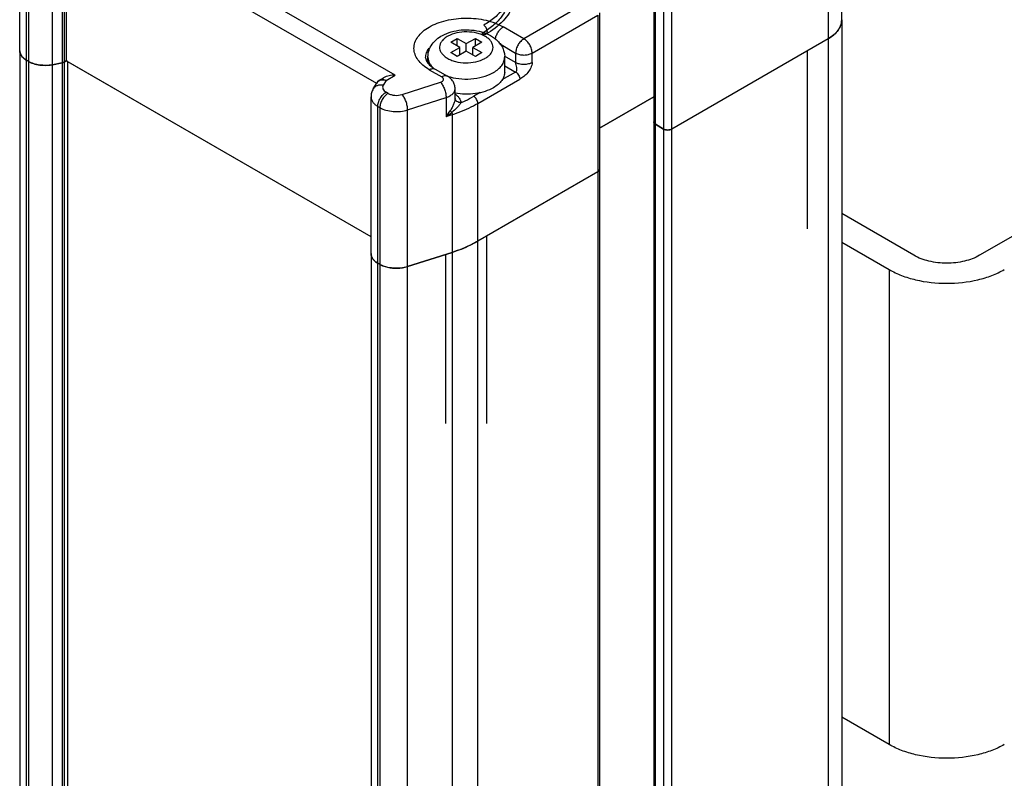
# Model space of a CAD drawing. Units: millimetres. Extents: x 117 to 336, y 49 to 584.
# Drawn here: x 117 to 201, y 486 to 551 of the extents above; entities that cross this region are included whole.
import ezdxf

# ---------------------------------------------------------------- set-up
doc = ezdxf.new("R2010")
doc.units = ezdxf.units.MM
doc.header["$LTSCALE"] = 41.134862
doc.layers.get('0').update_dxf_attribs({"linetype": 'CONTINUOUS'})
doc.layers.add('3', color=7, linetype='CONTINUOUS')

msp = doc.modelspace()

# ---------------------------------------------------------------- linework, layer by layer
at = {"color": 7}
for p, q in [((187.514, 551.262), (187.514, 563.101)), ((120.829, 562.835), (120.829, 547.73)), ((149.113, 546.506), (120.829, 562.835)), ((116.82, 548.604), (116.82, 562.077)), ((186.342, 561.468), (186.342, 549.629)), ((117.405, 547.788), (117.405, 561.26)), ((117.586, 561.156), (117.586, 547.684)), ((119.633, 547.405), (119.633, 560.877)), ((120.469, 561.038), (120.469, 547.566)), ((120.665, 547.636), (120.665, 561.108)), ((120.829, 561.202), (147.5, 545.804)), ((171.347, 555.957), (171.347, 542.484)), ((171.493, 542.28), (171.493, 555.753)), ((172.2, 555.344), (172.2, 541.872)), ((172.907, 541.872), (172.907, 555.344)), ((165.483, 552.691), (160.179, 549.629)), ((160.886, 548.404), (166.543, 551.67)), ((166.543, 551.67), (166.543, 538.198)), ((166.69, 551.875), (166.69, 538.402)), ((160.179, 549.629), (158.412, 550.65)), ((153.886, 549.343), (154.452, 549.67)), ((154.452, 549.017), (154.452, 549.67)), ((154.452, 549.67), (155.23, 549.221)), ((155.23, 549.221), (156.007, 549.67)), ((156.007, 549.017), (156.007, 549.67)), ((156.007, 549.67), (156.573, 549.343)), ((186.342, 549.629), (172.907, 541.872)), ((154.664, 548.894), (153.886, 549.343)), ((153.886, 548.445), (154.664, 548.894)), ((154.664, 548.241), (154.664, 548.894)), ((155.23, 548.567), (155.23, 549.221)), ((156.573, 549.343), (155.795, 548.894)), ((155.795, 548.241), (155.795, 548.894)), ((155.795, 548.894), (156.573, 548.445)), ((158.07, 549.214), (159.472, 548.404)), ((151.93, 547.531), (151.93, 548.078)), ((154.452, 548.118), (153.886, 548.445)), ((155.23, 548.567), (154.452, 548.118)), ((156.007, 548.118), (155.23, 548.567)), ((156.573, 548.445), (156.007, 548.118)), ((159.472, 547.588), (158.514, 548.141)), ((158.53, 546.771), (158.53, 548.078)), ((159.472, 548.404), (159.472, 547.588)), ((160.886, 547.588), (160.886, 548.404)), ((184.557, 533.299), (184.557, 548.598)), ((117.586, 547.684), (117.405, 547.788)), ((120.469, 547.566), (119.633, 547.405)), ((120.829, 547.73), (120.665, 547.636)), ((147.033, 532.602), (120.829, 547.73)), ((152.548, 547.025), (153.616, 546.408)), ((158.53, 547.315), (159.472, 546.771)), ((147.766, 546.067), (148.113, 546.267)), ((148.326, 546.051), (149.113, 546.506)), ((152.048, 546.975), (153.117, 546.358)), ((159.472, 546.771), (158.297, 546.093)), ((147.218, 545.316), (147.494, 545.794)), ((148.326, 546.051), (148.084, 545.633)), ((149.699, 544.841), (153.006, 545.902)), ((154.263, 544.521), (154.263, 545.338)), ((156.22, 544.077), (159.826, 546.159)), ((147.033, 531.161), (147.033, 544.634)), ((148.506, 544.938), (148.326, 545.042)), ((150.184, 543.52), (153.491, 544.581)), ((153.491, 544.581), (153.491, 542.948)), ((156.406, 545.001), (155.866, 544.689)), ((166.69, 541.957), (171.347, 544.645)), ((147.618, 530.345), (147.618, 543.817)), ((147.618, 543.817), (147.799, 543.713)), ((147.799, 543.713), (147.799, 530.241)), ((156.22, 532.238), (156.22, 544.077)), ((150.184, 530.048), (150.184, 543.52)), ((153.491, 542.948), (154.005, 543.113)), ((154.005, 543.113), (154.005, 531.273)), ((171.493, 542.28), (172.2, 541.872)), ((166.543, 538.198), (156.22, 532.238)), ((156.98, 516.561), (156.98, 532.676)), ((154.005, 531.273), (150.184, 530.048)), ((153.48, 516.561), (153.48, 531.105)), ((147.799, 530.241), (147.618, 530.345))]:
    msp.add_line(p, q, dxfattribs=at)
msp.add_lwpolyline([(147.766, 546.067), (147.594, 545.93), (147.494, 545.794)], dxfattribs=at)
for centre, radius, start, end in [((156.28, 546.958), 4.263, 60.0008, 60.30951), ((155.749, 549.872), 2.213, 298.64559, 299.99524), ((153.105, 547.12), 1.384, 154.69503, 158.28171), ((155.975, 549.481), 3.176, 298.64559, 299.99524), ((150.496, 554.233), 10.955, 292.91973, 293.57252), ((150.216, 545.669), 4.258, 320.2754, 328.44133), ((149.994, 548.319), 6.41, 303.06656, 308.49596)]:
    msp.add_arc(centre, radius, start, end, dxfattribs=at)
for points, knots in [([(145.068, 557.403), (145.687, 557.762), (147.079, 558.342), (149.341, 558.802), (151.723, 558.878), (154.048, 558.563), (156.15, 557.878), (157.867, 556.858), (159.061, 555.551), (159.593, 554.031), (159.363, 552.462), (158.411, 551.049), (157.454, 550.337), (156.906, 550.019)], [0, 0, 0, 0, 0.099065, 0.206716, 0.317904, 0.427327, 0.529958, 0.621836, 0.700981, 0.77009, 0.837425, 0.912385, 1, 1, 1, 1]), ([(145.244, 557.412), (145.612, 557.626), (146.412, 558.005), (147.714, 558.42), (149.125, 558.692), (150.598, 558.811), (152.084, 558.773), (153.533, 558.581), (154.898, 558.239), (156.133, 557.76), (157.199, 557.157), (158.06, 556.449), (158.688, 555.654), (159.054, 554.792), (159.132, 553.895), (158.914, 553.01), (158.419, 552.177), (157.676, 551.421), (157.065, 551.003), (156.73, 550.808)], [0, 0, 0, 0, 0.06245, 0.129637, 0.200361, 0.273144, 0.346361, 0.418356, 0.487561, 0.552612, 0.612493, 0.666705, 0.715475, 0.759972, 0.802369, 0.845445, 0.891771, 0.943058, 1, 1, 1, 1]), ([(145.393, 556.529), (145.751, 556.736), (146.531, 557.106), (147.799, 557.51), (149.174, 557.775), (150.608, 557.891), (152.056, 557.854), (153.467, 557.666), (154.796, 557.334), (156, 556.867), (157.038, 556.28), (157.877, 555.59), (158.488, 554.816), (158.845, 553.976), (158.921, 553.103), (158.708, 552.24), (158.226, 551.429), (157.503, 550.693), (156.907, 550.285), (156.581, 550.096)], [0, 0, 0, 0, 0.06245, 0.129637, 0.200361, 0.273144, 0.346361, 0.418356, 0.487561, 0.552612, 0.612493, 0.666705, 0.715475, 0.759972, 0.802369, 0.845445, 0.891771, 0.943058, 1, 1, 1, 1]), ([(152.048, 546.975), (151.851, 547.089), (151.493, 547.335), (151.065, 547.784), (150.794, 548.281), (150.699, 548.808), (150.791, 549.336), (151.06, 549.833), (151.485, 550.283), (152.048, 550.673), (152.729, 550.992), (153.781, 551.314), (155.21, 551.473), (156.887, 551.296), (157.938, 550.919), (158.392, 550.661)], [0, 0, 0, 0, 0.060438, 0.114523, 0.163171, 0.208595, 0.253993, 0.30257, 0.356554, 0.416891, 0.483438, 0.555262, 0.708274, 0.861475, 1, 1, 1, 1]), ([(187.514, 551.262), (187.514, 551.109), (187.458, 550.792), (187.217, 550.349), (186.836, 549.949), (186.518, 549.73), (186.342, 549.629)], [0, 0, 0, 0, 0.217771, 0.450948, 0.710198, 1, 1, 1, 1]), ([(153.169, 549.92), (153.412, 550.052), (153.946, 550.262), (154.801, 550.413), (155.684, 550.411), (156.538, 550.255), (157.313, 549.945), (157.859, 549.549), (158.192, 549.153), (158.382, 548.821), (158.502, 548.458), (158.53, 548.204), (158.53, 548.078)], [0, 0, 0, 0, 0.125853, 0.258152, 0.393006, 0.525166, 0.65078, 0.769525, 0.82745, 0.884994, 0.942459, 1, 1, 1, 1]), ([(156.73, 550.808), (156.772, 550.773), (156.85, 550.69), (156.939, 550.546), (156.997, 550.391), (157.017, 550.242), (156.995, 550.113), (156.926, 550.018), (156.815, 549.986), (156.693, 550.017), (156.618, 550.065), (156.581, 550.096)], [0, 0, 0, 0, 0.131214, 0.269406, 0.403621, 0.523932, 0.624605, 0.708427, 0.789681, 0.884874, 1, 1, 1, 1]), ([(157.718, 549.593), (157.735, 549.699), (157.798, 549.914), (157.953, 550.21), (158.158, 550.465), (158.325, 550.599), (158.412, 550.65)], [0, 0, 0, 0, 0.248475, 0.511084, 0.767807, 1, 1, 1, 1]), ([(151.93, 548.078), (151.93, 548.269), (151.993, 548.654), (152.262, 549.172), (152.665, 549.603), (152.994, 549.824), (153.169, 549.92)], [0, 0, 0, 0, 0.246478, 0.493193, 0.742732, 1, 1, 1, 1]), ([(153.649, 549.859), (153.545, 549.802), (153.356, 549.679), (153.127, 549.453), (152.976, 549.201), (152.915, 548.932), (152.95, 548.661), (153.076, 548.404), (153.284, 548.17), (153.564, 547.966), (153.906, 547.798), (154.439, 547.625), (155.168, 547.534), (156.03, 547.615), (156.574, 547.8), (156.811, 547.93)], [0, 0, 0, 0, 0.061333, 0.116263, 0.165545, 0.211227, 0.256431, 0.304441, 0.357653, 0.417178, 0.482991, 0.554239, 0.706738, 0.860344, 1, 1, 1, 1]), ([(156.856, 547.955), (156.956, 548.013), (157.138, 548.138), (157.356, 548.365), (157.495, 548.617), (157.545, 548.885), (157.501, 549.152), (157.368, 549.406), (157.156, 549.635), (156.873, 549.835), (156.531, 549.999), (156, 550.167), (155.275, 550.253), (154.421, 550.171), (153.883, 549.987), (153.649, 549.859)], [0, 0, 0, 0, 0.06047, 0.114625, 0.163358, 0.208831, 0.254186, 0.302604, 0.356329, 0.416347, 0.482565, 0.554099, 0.706835, 0.860394, 1, 1, 1, 1]), ([(160.179, 549.629), (160.079, 549.571), (159.889, 549.411), (159.667, 549.108), (159.516, 548.765), (159.472, 548.52), (159.472, 548.404)], [0, 0, 0, 0, 0.237246, 0.499998, 0.762752, 1, 1, 1, 1]), ([(160.886, 548.404), (160.886, 548.52), (160.843, 548.765), (160.691, 549.108), (160.47, 549.411), (160.28, 549.571), (160.179, 549.629)], [0, 0, 0, 0, 0.237248, 0.500001, 0.762753, 1, 1, 1, 1]), ([(151.73, 547.996), (151.73, 548.137), (151.785, 548.433), (151.935, 548.691), (152.028, 548.812)], [0, 0, 0, 0, 0.481142, 1, 1, 1, 1]), ([(117.405, 547.788), (117.318, 547.839), (117.158, 547.948), (116.968, 548.148), (116.848, 548.369), (116.82, 548.528), (116.82, 548.604)], [0, 0, 0, 0, 0.289714, 0.549091, 0.782223, 1, 1, 1, 1]), ([(151.73, 547.996), (151.73, 547.935), (151.759, 547.785), (151.898, 547.544), (152.164, 547.271), (152.406, 547.107), (152.548, 547.025)], [0, 0, 0, 0, 0.139445, 0.339153, 0.626238, 1, 1, 1, 1]), ([(151.93, 548.078), (151.93, 547.982), (151.955, 547.787), (152.069, 547.506), (152.252, 547.24), (152.411, 547.083), (152.499, 547.008)], [0, 0, 0, 0, 0.228438, 0.46653, 0.72206, 1, 1, 1, 1]), ([(157.563, 546.73), (157.708, 546.814), (157.971, 546.995), (158.285, 547.325), (158.483, 547.69), (158.53, 547.952), (158.53, 548.078)], [0, 0, 0, 0, 0.289801, 0.549049, 0.782229, 1, 1, 1, 1]), ([(159.472, 548.404), (159.573, 548.346), (159.806, 548.262), (160.179, 548.221), (160.553, 548.262), (160.786, 548.346), (160.886, 548.404)], [0, 0, 0, 0, 0.237247, 0.500001, 0.762753, 1, 1, 1, 1]), ([(119.633, 547.405), (119.275, 547.336), (118.723, 547.323), (118.037, 547.472), (117.725, 547.604), (117.586, 547.684)], [0, 0, 0, 0, 0.520191, 0.771233, 1, 1, 1, 1]), ([(120.665, 547.636), (120.651, 547.627), (120.589, 547.596), (120.522, 547.576), (120.469, 547.566)], [0, 0, 0, 0, 0.233769, 1, 1, 1, 1]), ([(152.048, 546.975), (152.092, 547.001), (152.179, 547.042), (152.313, 547.075), (152.439, 547.071), (152.515, 547.044), (152.548, 547.025)], [0, 0, 0, 0, 0.289535, 0.549107, 0.78225, 1, 1, 1, 1]), ([(160.886, 547.588), (160.788, 547.531), (160.552, 547.444), (160.171, 547.404), (159.795, 547.448), (159.566, 547.533), (159.472, 547.588)], [0, 0, 0, 0, 0.231949, 0.507045, 0.777628, 1, 1, 1, 1]), ([(159.472, 546.771), (159.501, 546.788), (159.548, 546.844), (159.577, 546.948), (159.583, 547.061), (159.567, 547.215), (159.526, 547.362), (159.486, 547.497), (159.472, 547.559), (159.472, 547.588)], [0, 0, 0, 0, 0.116167, 0.239733, 0.371472, 0.508366, 0.778981, 0.901718, 1, 1, 1, 1]), ([(160.886, 547.588), (160.886, 547.514), (160.86, 547.36), (160.746, 547.06), (160.528, 546.717), (160.249, 546.435), (160.007, 546.264), (159.885, 546.193), (159.826, 546.159)], [0, 0, 0, 0, 0.119254, 0.250428, 0.518906, 0.771934, 0.888575, 1, 1, 1, 1]), ([(149.113, 546.506), (148.938, 546.506), (148.592, 546.47), (148.261, 546.352), (148.113, 546.267)], [0, 0, 0, 0, 0.507295, 1, 1, 1, 1]), ([(153.006, 545.902), (153.066, 545.921), (153.171, 545.969), (153.261, 546.085), (153.265, 546.182), (153.239, 546.25), (153.188, 546.311), (153.142, 546.343), (153.117, 546.358)], [0, 0, 0, 0, 0.298161, 0.529518, 0.633246, 0.741182, 0.862279, 1, 1, 1, 1]), ([(153.616, 546.408), (153.583, 546.427), (153.508, 546.454), (153.382, 546.458), (153.248, 546.425), (153.16, 546.384), (153.116, 546.358)], [0, 0, 0, 0, 0.217702, 0.450836, 0.71047, 1, 1, 1, 1]), ([(153.606, 546.419), (153.924, 546.315), (154.597, 546.176), (155.624, 546.155), (156.613, 546.314), (157.226, 546.545), (157.498, 546.694)], [0, 0, 0, 0, 0.250986, 0.51263, 0.767598, 1, 1, 1, 1]), ([(154.263, 545.337), (154.263, 545.447), (154.232, 545.666), (154.097, 545.968), (153.888, 546.223), (153.711, 546.354), (153.616, 546.408)], [0, 0, 0, 0, 0.250712, 0.501012, 0.75051, 1, 1, 1, 1]), ([(158.53, 546.771), (158.53, 546.645), (158.483, 546.383), (158.285, 546.019), (157.971, 545.688), (157.708, 545.508), (157.563, 545.424)], [0, 0, 0, 0, 0.217766, 0.450945, 0.710198, 1, 1, 1, 1]), ([(159.472, 546.771), (159.519, 546.744), (159.614, 546.666), (159.727, 546.515), (159.804, 546.339), (159.826, 546.215), (159.826, 546.159)], [0, 0, 0, 0, 0.222371, 0.492953, 0.76805, 1, 1, 1, 1]), ([(147.218, 545.316), (147.159, 545.213), (147.065, 544.992), (147.033, 544.753), (147.033, 544.634)], [0, 0, 0, 0, 0.499205, 1, 1, 1, 1]), ([(148.084, 545.633), (147.996, 545.65), (147.82, 545.663), (147.569, 545.615), (147.358, 545.499), (147.255, 545.381), (147.218, 545.316)], [0, 0, 0, 0, 0.275253, 0.532499, 0.771888, 1, 1, 1, 1]), ([(147.789, 546.04), (147.728, 546.017), (147.612, 545.951), (147.526, 545.85), (147.494, 545.794)], [0, 0, 0, 0, 0.507408, 1, 1, 1, 1]), ([(147.766, 546.067), (147.843, 546.111), (148.042, 546.15), (148.231, 546.094), (148.326, 546.051)], [0, 0, 0, 0, 0.45852, 1, 1, 1, 1]), ([(148.326, 546.051), (148.279, 546.064), (148.102, 546.1), (147.913, 546.087), (147.789, 546.04)], [0, 0, 0, 0, 0.268492, 1, 1, 1, 1]), ([(148.084, 545.633), (148.057, 545.585), (148.02, 545.478), (148.05, 545.306), (148.159, 545.154), (148.265, 545.077), (148.326, 545.042)], [0, 0, 0, 0, 0.230584, 0.455791, 0.706595, 1, 1, 1, 1]), ([(153.006, 545.902), (153.079, 545.826), (153.21, 545.634), (153.359, 545.305), (153.461, 544.946), (153.491, 544.698), (153.491, 544.581)], [0, 0, 0, 0, 0.220394, 0.482302, 0.753653, 1, 1, 1, 1]), ([(153.491, 544.581), (153.602, 544.616), (153.804, 544.7), (154.055, 544.878), (154.221, 545.093), (154.263, 545.26), (154.263, 545.337)], [0, 0, 0, 0, 0.30257, 0.568125, 0.796423, 1, 1, 1, 1]), ([(157.563, 545.424), (157.339, 545.294), (156.834, 545.08), (156.011, 544.897), (155.132, 544.844), (154.54, 544.9), (154.249, 544.952)], [0, 0, 0, 0, 0.228227, 0.478479, 0.739942, 1, 1, 1, 1]), ([(147.033, 544.634), (147.033, 544.557), (147.061, 544.399), (147.181, 544.177), (147.371, 543.977), (147.531, 543.868), (147.618, 543.817)], [0, 0, 0, 0, 0.217741, 0.450902, 0.710204, 1, 1, 1, 1]), ([(147.618, 543.817), (147.618, 543.933), (147.662, 544.177), (147.813, 544.521), (148.035, 544.824), (148.225, 544.984), (148.326, 545.042)], [0, 0, 0, 0, 0.237228, 0.499917, 0.762685, 1, 1, 1, 1]), ([(148.506, 544.938), (148.406, 544.88), (148.216, 544.72), (147.994, 544.417), (147.842, 544.073), (147.799, 543.829), (147.799, 543.713)], [0, 0, 0, 0, 0.237226, 0.499914, 0.762682, 1, 1, 1, 1]), ([(148.506, 544.938), (148.588, 544.89), (148.774, 544.816), (149.177, 544.747), (149.5, 544.777), (149.699, 544.841)], [0, 0, 0, 0, 0.231255, 0.48651, 1, 1, 1, 1]), ([(150.184, 543.52), (150.184, 543.638), (150.155, 543.885), (150.053, 544.244), (149.904, 544.573), (149.772, 544.765), (149.699, 544.841)], [0, 0, 0, 0, 0.246254, 0.517525, 0.779519, 1, 1, 1, 1]), ([(154.263, 544.52), (154.263, 544.44), (154.231, 544.264), (154.14, 543.997), (154.008, 543.717), (153.901, 543.533), (153.845, 543.44)], [0, 0, 0, 0, 0.205548, 0.45407, 0.722504, 1, 1, 1, 1]), ([(154.762, 544.143), (154.702, 544.142), (154.578, 544.158), (154.413, 544.239), (154.296, 544.37), (154.265, 544.478), (154.263, 544.529)], [0, 0, 0, 0, 0.261264, 0.530633, 0.780722, 1, 1, 1, 1]), ([(154.273, 544.87), (154.344, 544.823), (154.475, 544.721), (154.631, 544.542), (154.731, 544.348), (154.759, 544.21), (154.762, 544.143)], [0, 0, 0, 0, 0.28494, 0.542919, 0.778479, 1, 1, 1, 1]), ([(154.877, 544.192), (154.964, 544.23), (155.3, 544.382), (155.628, 544.552), (155.866, 544.689)], [0, 0, 0, 0, 0.255995, 1, 1, 1, 1]), ([(156.22, 544.077), (156.22, 544.135), (156.198, 544.257), (156.122, 544.429), (156.012, 544.58), (155.917, 544.66), (155.866, 544.689)], [0, 0, 0, 0, 0.237248, 0.500001, 0.762753, 1, 1, 1, 1]), ([(147.799, 543.713), (147.962, 543.619), (148.335, 543.47), (148.941, 543.366), (149.572, 543.374), (149.988, 543.457), (150.184, 543.52)], [0, 0, 0, 0, 0.230696, 0.48532, 0.74772, 1, 1, 1, 1]), ([(154.762, 544.143), (154.724, 544.075), (154.625, 543.933), (154.375, 543.641), (154.147, 543.437), (153.984, 543.303)], [0, 0, 0, 0, 0.203549, 0.449453, 1, 1, 1, 1]), ([(155.178, 543.553), (155.27, 543.593), (155.624, 543.753), (155.97, 543.932), (156.22, 544.077)], [0, 0, 0, 0, 0.255995, 1, 1, 1, 1]), ([(153.984, 543.303), (153.97, 543.315), (153.921, 543.358), (153.874, 543.404), (153.845, 543.44)], [0, 0, 0, 0, 0.285233, 1, 1, 1, 1]), ([(153.984, 543.303), (153.987, 543.286), (153.999, 543.223), (154.005, 543.159), (154.005, 543.113)], [0, 0, 0, 0, 0.265329, 1, 1, 1, 1]), ([(154.005, 543.113), (154.107, 543.145), (154.503, 543.277), (154.893, 543.429), (155.178, 543.553)], [0, 0, 0, 0, 0.254956, 1, 1, 1, 1]), ([(171.493, 542.28), (171.452, 542.304), (171.381, 542.359), (171.347, 542.445), (171.347, 542.484)], [0, 0, 0, 0, 0.550837, 1, 1, 1, 1]), ([(172.907, 541.872), (172.857, 541.843), (172.74, 541.801), (172.554, 541.781), (172.367, 541.801), (172.25, 541.843), (172.2, 541.872)], [0, 0, 0, 0, 0.237252, 0.5, 0.762747, 1, 1, 1, 1]), ([(166.69, 538.402), (166.69, 538.363), (166.656, 538.276), (166.585, 538.222), (166.543, 538.198)], [0, 0, 0, 0, 0.449164, 1, 1, 1, 1]), ([(156.22, 532.238), (156.053, 532.141), (155.343, 531.76), (154.59, 531.461), (154.005, 531.273)], [0, 0, 0, 0, 0.238912, 1, 1, 1, 1]), ([(147.618, 530.345), (147.531, 530.396), (147.371, 530.505), (147.181, 530.705), (147.061, 530.926), (147.033, 531.085), (147.033, 531.161)], [0, 0, 0, 0, 0.289785, 0.549076, 0.782244, 1, 1, 1, 1]), ([(150.184, 530.048), (149.988, 529.985), (149.573, 529.901), (148.941, 529.894), (148.335, 529.998), (147.962, 530.146), (147.799, 530.241)], [0, 0, 0, 0, 0.25225, 0.514642, 0.769293, 1, 1, 1, 1])]:
    msp.add_open_spline(points, degree=3, knots=knots, dxfattribs=at)
at = {"layer": '3', "color": 7}
for p, q in [((187.513, 551.262), (187.513, 144.235)), ((186.342, 549.629), (172.907, 541.872)), ((186.342, 549.629), (186.342, 142.602)), ((116.819, 548.604), (116.819, 141.578)), ((117.405, 263.237), (117.405, 547.788)), ((117.586, 547.683), (117.405, 547.788)), ((117.586, 547.683), (117.586, 263.132)), ((119.633, 547.404), (120.47, 547.565)), ((119.633, 140.378), (119.633, 547.404)), ((120.47, 547.565), (120.47, 140.539)), ((120.899, 547.77), (120.665, 547.635)), ((120.665, 140.609), (120.665, 547.635)), ((120.969, 140.622), (120.969, 547.649)), ((147.033, 532.602), (120.969, 547.649)), ((226.244, 546.534), (199.374, 531.02)), ((171.347, 544.645), (166.69, 541.957)), ((171.346, 542.484), (171.346, 135.458)), ((171.493, 135.254), (171.493, 542.28)), ((172.2, 541.872), (171.493, 542.28)), ((172.2, 541.872), (172.2, 134.846)), ((172.907, 134.846), (172.907, 541.872)), ((166.543, 538.198), (156.22, 532.238)), ((166.543, 538.198), (166.543, 131.171)), ((166.689, 538.402), (166.689, 131.376)), ((193.717, 531.02), (187.513, 534.602)), ((156.22, 125.211), (156.22, 532.238)), ((187.513, 532.153), (191.596, 529.796)), ((147.032, 531.162), (147.032, 124.135)), ((150.184, 530.048), (154.005, 531.273)), ((154.005, 531.273), (154.005, 124.247)), ((147.617, 245.794), (147.617, 530.345)), ((147.799, 530.241), (147.617, 530.345)), ((147.799, 530.241), (147.799, 245.69)), ((150.184, 123.021), (150.184, 530.048)), ((191.596, 529.796), (191.596, 488.97)), ((191.596, 488.97), (187.513, 491.328))]:
    msp.add_line(p, q, dxfattribs=at)
for centre, radius, start, end in [((172.553, 542.64), 0.853, 263.26565, 276.77831), ((147.697, 531.161), 0.665, 179.89962, 185.98687), ((149.208, 533.286), 3.383, 264.5346, 266.21989)]:
    msp.add_arc(centre, radius, start, end, dxfattribs=at)
for points in [[(187.415, 550.753), (187.478, 550.914), (187.513, 551.089), (187.513, 551.262)], [(116.819, 548.604), (116.819, 548.54), (116.829, 548.475), (116.847, 548.413)], [(118.269, 547.425), (118.45, 547.384), (118.636, 547.359), (118.821, 547.35)], [(118.821, 547.35), (119.092, 547.336), (119.367, 547.353), (119.633, 547.404)], [(120.47, 547.565), (120.538, 547.578), (120.605, 547.601), (120.665, 547.635)], [(171.346, 542.484), (171.346, 542.467), (171.349, 542.45), (171.354, 542.433)], [(166.681, 538.349), (166.687, 538.366), (166.689, 538.384), (166.689, 538.402)]]:
    msp.add_open_spline(points, degree=3, dxfattribs=at)
for points, knots in [([(186.342, 549.629), (186.47, 549.702), (186.905, 549.988), (187.279, 550.403), (187.415, 550.753)], [0, 0, 0, 0, 0.281893, 1, 1, 1, 1]), ([(116.847, 548.413), (116.864, 548.353), (116.98, 548.091), (117.214, 547.898), (117.405, 547.788)], [0, 0, 0, 0, 0.221683, 1, 1, 1, 1]), ([(117.586, 547.683), (117.636, 547.655), (117.853, 547.543), (118.087, 547.466), (118.269, 547.425)], [0, 0, 0, 0, 0.23435, 1, 1, 1, 1]), ([(171.354, 542.433), (171.359, 542.418), (171.389, 542.355), (171.446, 542.307), (171.493, 542.28)], [0, 0, 0, 0, 0.222588, 1, 1, 1, 1]), ([(172.2, 541.872), (172.217, 541.862), (172.297, 541.823), (172.385, 541.801), (172.453, 541.793)], [0, 0, 0, 0, 0.230065, 1, 1, 1, 1]), ([(172.654, 541.793), (172.678, 541.796), (172.765, 541.811), (172.851, 541.84), (172.907, 541.872)], [0, 0, 0, 0, 0.267336, 1, 1, 1, 1]), ([(166.543, 538.198), (166.56, 538.208), (166.617, 538.246), (166.666, 538.302), (166.681, 538.349)], [0, 0, 0, 0, 0.282736, 1, 1, 1, 1]), ([(154.005, 531.273), (154.205, 531.337), (154.967, 531.602), (155.704, 531.94), (156.22, 532.238)], [0, 0, 0, 0, 0.260917, 1, 1, 1, 1]), ([(147.035, 531.091), (147.045, 530.999), (147.086, 530.875), (147.151, 530.767), (147.17, 530.74)], [0, 0, 0, 0, 0.736729, 1, 1, 1, 1]), ([(196.546, 530.344), (196.032, 530.344), (195.052, 530.45), (194.119, 530.788), (193.717, 531.02)], [0, 0, 0, 0, 0.525563, 1, 1, 1, 1]), ([(199.374, 531.02), (198.973, 530.789), (198.039, 530.45), (197.059, 530.344), (196.546, 530.344)], [0, 0, 0, 0, 0.474437, 1, 1, 1, 1]), ([(147.17, 530.74), (147.196, 530.702), (147.32, 530.545), (147.484, 530.422), (147.617, 530.345)], [0, 0, 0, 0, 0.229565, 1, 1, 1, 1]), ([(147.799, 530.241), (147.874, 530.197), (148.216, 530.03), (148.595, 529.946), (148.886, 529.918)], [0, 0, 0, 0, 0.230551, 1, 1, 1, 1]), ([(148.985, 529.91), (149.088, 529.903), (149.492, 529.895), (149.898, 529.956), (150.184, 530.048)], [0, 0, 0, 0, 0.256067, 1, 1, 1, 1]), ([(191.596, 529.796), (191.935, 529.6), (192.676, 529.255), (194.318, 528.756), (195.647, 528.612), (196.546, 528.612)], [0, 0, 0, 0, 0.228513, 0.475075, 1, 1, 1, 1]), ([(196.546, 528.612), (197.445, 528.612), (198.774, 528.756), (200.416, 529.255), (201.157, 529.6), (201.496, 529.796)], [0, 0, 0, 0, 0.524925, 0.771488, 1, 1, 1, 1]), ([(196.546, 487.787), (195.647, 487.787), (194.318, 487.931), (192.676, 488.43), (191.935, 488.775), (191.596, 488.97)], [0, 0, 0, 0, 0.524925, 0.771487, 1, 1, 1, 1]), ([(201.496, 488.97), (201.157, 488.775), (200.416, 488.43), (198.774, 487.931), (197.445, 487.787), (196.546, 487.787)], [0, 0, 0, 0, 0.228512, 0.475075, 1, 1, 1, 1])]:
    msp.add_open_spline(points, degree=3, knots=knots, dxfattribs=at)

doc.saveas('drawing.dxf')
